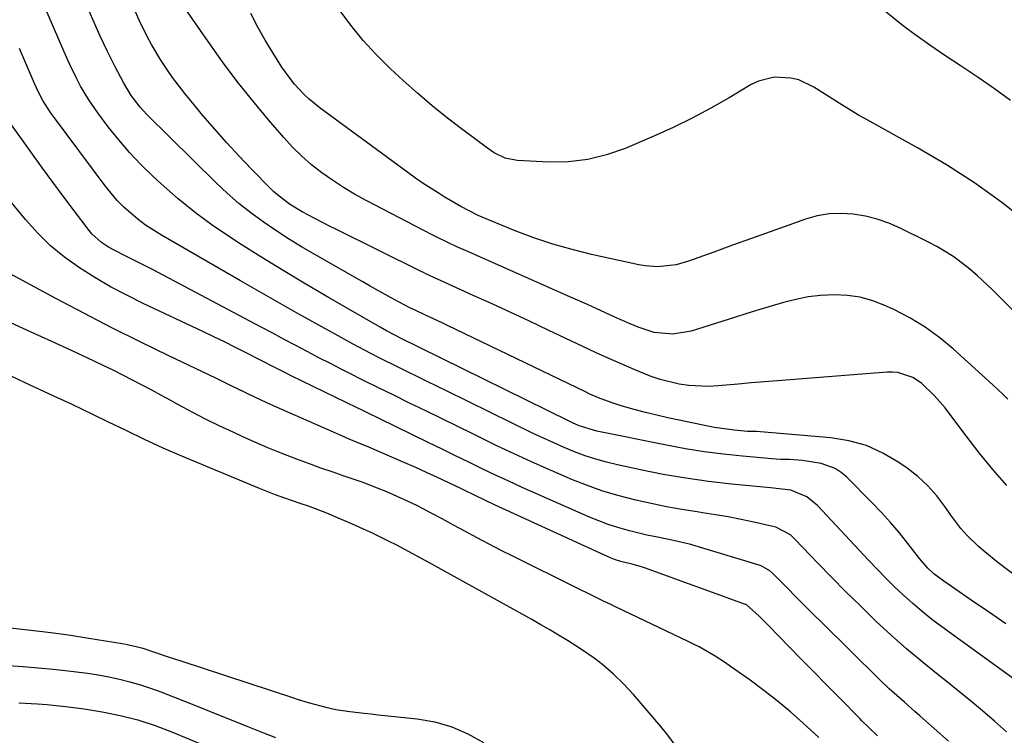
# Model space of a CAD drawing. Units: inches. Extents: x 1931530 to 1936902, y 395432 to 400687.
# Drawn here: x 1934500 to 1934741, y 398290 to 398466 of the extents above; entities that cross this region are included whole.
import ezdxf

# ---------------------------------------------------------------- set-up
doc = ezdxf.new("R2010")
doc.units = ezdxf.units.IN
doc.header["$MEASUREMENT"] = 0
doc.layers.add('7', color=7, linetype='Continuous')
doc.layers.add('8', color=7, linetype='Continuous')

msp = doc.modelspace()

# ---------------------------------------------------------------- linework, layer by layer
at = {"layer": '7', "color": 18}
for points in [[(1934741.62, 398317.57, 1804), (1934737.41, 398320.48, 1804), (1934733.19, 398323.38, 1804), (1934726.43, 398328.02, 1804), (1934724.01, 398329.88, 1804), (1934722.52, 398331.27, 1804), (1934720.5, 398333.57, 1804), (1934717.65, 398337.27, 1804), (1934715.55, 398339.89, 1804), (1934713.39, 398342.45, 1804), (1934711.13, 398344.93, 1804), (1934708.82, 398347.36, 1804), (1934702.68, 398353.56, 1804), (1934701.28, 398354.73, 1804), (1934699.78, 398355.71, 1804), (1934696.37, 398356.89, 1804), (1934691.83, 398357.68, 1804), (1934688.61, 398357.89, 1804), (1934686.45, 398357.92, 1804), (1934685.38, 398357.98, 1804), (1934684.3, 398358.06, 1804), (1934677.07, 398358.68, 1804), (1934672.39, 398359.17, 1804), (1934667.72, 398359.76, 1804), (1934663.08, 398360.52, 1804), (1934658.46, 398361.38, 1804), (1934641.41, 398364.86, 1804), (1934637.08, 398366.19, 1804), (1934635.42, 398366.91, 1804), (1934634.59, 398367.3, 1804), (1934598.05, 398385.27, 1804), (1934597.2, 398385.68, 1804), (1934593.74, 398387.38, 1804), (1934589.79, 398389.46, 1804), (1934588.23, 398390.34, 1804), (1934575.58, 398397.64, 1804), (1934570.01, 398400.91, 1804), (1934564.47, 398404.22, 1804), (1934558.98, 398407.61, 1804), (1934553.52, 398411.05, 1804), (1934551.92, 398412.07, 1804), (1934547.37, 398415.16, 1804), (1934542.94, 398418.4, 1804), (1934538.69, 398421.87, 1804), (1934534.56, 398425.5, 1804), (1934532.48, 398427.43, 1804), (1934529.57, 398430.29, 1804), (1934526.77, 398433.24, 1804), (1934524.13, 398436.34, 1804), (1934521.59, 398439.53, 1804), (1934519.06, 398442.92, 1804), (1934516.81, 398446.15, 1804), (1934514.78, 398449.52, 1804), (1934513.85, 398451.26, 1804), (1934512.12, 398454.79, 1804), (1934511.32, 398456.59, 1804), (1934500.98, 398480.66, 1804)], [(1934755.9, 398320.33, 1806), (1934739.72, 398332.64, 1806), (1934736.52, 398335.22, 1806), (1934734.98, 398336.58, 1806), (1934732.03, 398339.43, 1806), (1934730.65, 398340.95, 1806), (1934728.18, 398344.21, 1806), (1934726.73, 398346.35, 1806), (1934724.72, 398348.99, 1806), (1934722.53, 398351.47, 1806), (1934720.09, 398353.69, 1806), (1934717.48, 398355.75, 1806), (1934715.43, 398357.19, 1806), (1934711.53, 398359.48, 1806), (1934707.47, 398361.32, 1806), (1934703.17, 398362.5, 1806), (1934698.71, 398363.24, 1806), (1934680.56, 398364.74, 1806), (1934680.19, 398364.77, 1806), (1934678.33, 398364.8, 1806), (1934675.06, 398365.1, 1806), (1934670.19, 398365.77, 1806), (1934668.58, 398366.08, 1806), (1934661.59, 398367.52, 1806), (1934658.81, 398368.12, 1806), (1934656.05, 398368.76, 1806), (1934653.3, 398369.45, 1806), (1934650.55, 398370.19, 1806), (1934647.36, 398371.07, 1806), (1934645.1, 398371.76, 1806), (1934641.79, 398373.01, 1806), (1934639.63, 398373.96, 1806), (1934638.56, 398374.46, 1806), (1934604.76, 398390.77, 1806), (1934603.41, 398391.42, 1806), (1934599.34, 398393.34, 1806), (1934596.63, 398394.6, 1806), (1934595.55, 398395.13, 1806), (1934591.86, 398397.1, 1806), (1934587.83, 398399.29, 1806), (1934585.82, 398400.41, 1806), (1934583.83, 398401.54, 1806), (1934572.2, 398408.19, 1806), (1934568.97, 398410.1, 1806), (1934565.77, 398412.06, 1806), (1934562.63, 398414.1, 1806), (1934559.52, 398416.2, 1806), (1934556.5, 398418.42, 1806), (1934553.56, 398420.73, 1806), (1934550.75, 398423.19, 1806), (1934548.02, 398425.76, 1806), (1934531.05, 398442.53, 1806), (1934529.39, 398444.31, 1806), (1934527.18, 398447.21, 1806), (1934525.3, 398450.34, 1806), (1934523.23, 398454.24, 1806), (1934521.36, 398457.95, 1806), (1934520.48, 398459.83, 1806), (1934519.63, 398461.72, 1806), (1934515.45, 398471.31, 1806)], [(1934742.81, 398445.98, 1816), (1934738.87, 398448.85, 1816), (1934734.86, 398451.62, 1816), (1934730.46, 398454.53, 1816), (1934728.59, 398455.77, 1816), (1934726.72, 398457.02, 1816), (1934722.99, 398459.53, 1816), (1934719.33, 398462.12, 1816), (1934717.55, 398463.48, 1816), (1934715.78, 398464.87, 1816), (1934709.23, 398470.16, 1816)], [(1934741.94, 398351.51, 1808), (1934738.47, 398355.46, 1808), (1934735.14, 398359.54, 1808), (1934731.91, 398363.71, 1808), (1934727.93, 398369.05, 1808), (1934726.74, 398370.58, 1808), (1934724.2, 398373.5, 1808), (1934720.98, 398376.64, 1808), (1934718.82, 398378.04, 1808), (1934715.14, 398379.23, 1808), (1934713.86, 398379.33, 1808), (1934712.56, 398379.31, 1808), (1934685.68, 398377.21, 1808), (1934682.46, 398376.95, 1808), (1934679.23, 398376.68, 1808), (1934676, 398376.4, 1808), (1934671.12, 398375.95, 1808), (1934668.73, 398375.83, 1808), (1934663.97, 398376.04, 1808), (1934661.59, 398376.37, 1808), (1934656.94, 398377.5, 1808), (1934654.67, 398378.26, 1808), (1934650.51, 398379.96, 1808), (1934647.34, 398381.33, 1808), (1934644.19, 398382.73, 1808), (1934641.04, 398384.17, 1808), (1934637.91, 398385.63, 1808), (1934629.43, 398389.64, 1808), (1934624.85, 398391.79, 1808), (1934620.26, 398393.93, 1808), (1934615.67, 398396.04, 1808), (1934611.06, 398398.15, 1808), (1934603.06, 398401.78, 1808), (1934602.45, 398402.06, 1808), (1934599.45, 398403.46, 1808), (1934598.86, 398403.75, 1808), (1934598.26, 398404.05, 1808), (1934577.57, 398414.28, 1808), (1934575.79, 398415.17, 1808), (1934572.25, 398417, 1808), (1934569.15, 398418.65, 1808), (1934565.99, 398420.56, 1808), (1934563.04, 398422.78, 1808), (1934562.12, 398423.61, 1808), (1934561.24, 398424.47, 1808), (1934556.73, 398429.08, 1808), (1934553.66, 398432.3, 1808), (1934550.63, 398435.57, 1808), (1934547.68, 398438.91, 1808), (1934544.79, 398442.3, 1808), (1934541.88, 398445.79, 1808), (1934540.33, 398447.7, 1808), (1934537.36, 398451.62, 1808), (1934535.94, 398453.62, 1808), (1934534.45, 398455.86, 1808), (1934532.17, 398459.7, 1808), (1934531.11, 398461.67, 1808), (1934529.18, 398465.7, 1808), (1934528.29, 398467.75, 1808)], [(1934747.16, 398415.83, 1814), (1934740.66, 398420.91, 1814), (1934734, 398425.73, 1814), (1934727.07, 398430.18, 1814), (1934719.97, 398434.38, 1814), (1934706.91, 398441.62, 1814), (1934705.53, 398442.4, 1814), (1934701.45, 398444.88, 1814), (1934694.58, 398449.27, 1814), (1934690.91, 398451, 1814), (1934688.94, 398451.48, 1814), (1934684.89, 398451.69, 1814), (1934681.03, 398450.74, 1814), (1934679.2, 398449.86, 1814), (1934673.85, 398446.64, 1814), (1934669.34, 398444.06, 1814), (1934664.77, 398441.6, 1814), (1934660.1, 398439.33, 1814), (1934655.36, 398437.19, 1814), (1934648.32, 398434.18, 1814), (1934643.76, 398432.6, 1814), (1934639.13, 398431.45, 1814), (1934634.39, 398430.94, 1814), (1934629.57, 398430.86, 1814), (1934621.82, 398431.27, 1814), (1934618.91, 398431.85, 1814), (1934616.21, 398433.13, 1814), (1934615.36, 398433.67, 1814), (1934614.54, 398434.24, 1814), (1934608.51, 398438.74, 1814), (1934604.74, 398441.64, 1814), (1934601.03, 398444.63, 1814), (1934597.42, 398447.73, 1814), (1934593.88, 398450.9, 1814), (1934590.71, 398453.84, 1814), (1934587.3, 398457.21, 1814), (1934584.05, 398460.72, 1814), (1934581.05, 398464.44, 1814), (1934578.2, 398468.3, 1814)], [(1934753.52, 398384.49, 1812), (1934738.31, 398399.62, 1812), (1934734.71, 398402.99, 1812), (1934732.83, 398404.58, 1812), (1934728.91, 398407.57, 1812), (1934724.73, 398410.16, 1812), (1934722.56, 398411.31, 1812), (1934715.72, 398414.66, 1812), (1934712.95, 398415.85, 1812), (1934710.12, 398416.85, 1812), (1934707.21, 398417.57, 1812), (1934704.24, 398418.1, 1812), (1934701.26, 398418.27, 1812), (1934698.3, 398418.17, 1812), (1934695.39, 398417.64, 1812), (1934692.51, 398416.84, 1812), (1934688.46, 398415.4, 1812), (1934683.87, 398413.75, 1812), (1934679.27, 398412.1, 1812), (1934674.67, 398410.44, 1812), (1934670.08, 398408.78, 1812), (1934663.82, 398406.51, 1812), (1934660.85, 398405.66, 1812), (1934656.26, 398405.18, 1812), (1934653.19, 398405.4, 1812), (1934651.67, 398405.67, 1812), (1934640.08, 398408.21, 1812), (1934635.32, 398409.39, 1812), (1934630.6, 398410.72, 1812), (1934625.96, 398412.29, 1812), (1934621.36, 398414.02, 1812), (1934615.19, 398416.52, 1812), (1934612.28, 398417.78, 1812), (1934608.04, 398419.96, 1812), (1934603.92, 398422.36, 1812), (1934602.69, 398423.11, 1812), (1934598.82, 398425.62, 1812), (1934596.92, 398426.93, 1812), (1934595.04, 398428.27, 1812), (1934573.51, 398444.11, 1812), (1934570.83, 398446.28, 1812), (1934569.58, 398447.46, 1812), (1934567.23, 398449.98, 1812), (1934566.14, 398451.32, 1812), (1934564.16, 398454.14, 1812), (1934562.02, 398457.54, 1812), (1934560.09, 398460.74, 1812), (1934558.25, 398463.99, 1812), (1934556.54, 398467.31, 1812)], [(1934746.41, 398302.04, 1802), (1934725.95, 398316.85, 1802), (1934723.52, 398318.68, 1802), (1934721.14, 398320.57, 1802), (1934718.84, 398322.54, 1802), (1934716.58, 398324.58, 1802), (1934714.38, 398326.68, 1802), (1934712.22, 398328.81, 1802), (1934710.09, 398330.98, 1802), (1934707.99, 398333.19, 1802), (1934695.45, 398346.64, 1802), (1934692.89, 398348.74, 1802), (1934688.92, 398350.36, 1802), (1934683.99, 398350.93, 1802), (1934674.41, 398351.87, 1802), (1934668.79, 398352.51, 1802), (1934663.2, 398353.29, 1802), (1934657.64, 398354.25, 1802), (1934652.1, 398355.35, 1802), (1934646.46, 398356.57, 1802), (1934643.77, 398357.22, 1802), (1934641.12, 398357.96, 1802), (1934638.5, 398358.83, 1802), (1934635.91, 398359.79, 1802), (1934633.35, 398360.85, 1802), (1934630.81, 398361.94, 1802), (1934628.29, 398363.09, 1802), (1934625.79, 398364.28, 1802), (1934604.5, 398374.71, 1802), (1934602.15, 398375.86, 1802), (1934599.8, 398377.01, 1802), (1934597.45, 398378.16, 1802), (1934595.1, 398379.31, 1802), (1934592.64, 398380.52, 1802), (1934588.2, 398382.76, 1802), (1934585.98, 398383.89, 1802), (1934581.59, 398386.21, 1802), (1934577.23, 398388.6, 1802), (1934572.35, 398391.3, 1802), (1934567.75, 398393.88, 1802), (1934563.16, 398396.46, 1802), (1934558.58, 398399.07, 1802), (1934554.01, 398401.7, 1802), (1934534.62, 398412.9, 1802), (1934530.72, 398415.4, 1802), (1934528.87, 398416.79, 1802), (1934525.37, 398419.83, 1802), (1934523.74, 398421.47, 1802), (1934520.78, 398425.02, 1802), (1934508.12, 398442.04, 1802), (1934507.43, 398442.99, 1802), (1934505.55, 398445.95, 1802), (1934504.45, 398448.01, 1802), (1934503.95, 398449.07, 1802), (1934503.47, 398450.14, 1802), (1934499.82, 398458.72, 1802)], [(1934727.56, 398288.78, 1798), (1934720.6, 398294.99, 1798), (1934719.35, 398296.1, 1798), (1934716.82, 398298.32, 1798), (1934715.56, 398299.42, 1798), (1934713.05, 398301.66, 1798), (1934710.63, 398303.97, 1798), (1934696.52, 398317.87, 1798), (1934694.39, 398319.98, 1798), (1934692.26, 398322.1, 1798), (1934690.15, 398324.23, 1798), (1934688.05, 398326.37, 1798), (1934684.56, 398329.93, 1798), (1934683.81, 398330.6, 1798), (1934681.66, 398331.84, 1798), (1934681.18, 398332, 1798), (1934666.53, 398336.42, 1798), (1934664.41, 398337.01, 1798), (1934660.14, 398338.05, 1798), (1934655.82, 398338.9, 1798), (1934653.67, 398339.35, 1798), (1934649.39, 398340.38, 1798), (1934646.49, 398341.21, 1798), (1934644.14, 398341.97, 1798), (1934639.54, 398343.77, 1798), (1934626.4, 398349.56, 1798), (1934623.09, 398351.03, 1798), (1934619.79, 398352.54, 1798), (1934616.51, 398354.08, 1798), (1934613.24, 398355.64, 1798), (1934609.97, 398357.23, 1798), (1934606.71, 398358.82, 1798), (1934603.46, 398360.41, 1798), (1934600.2, 398362, 1798), (1934588.02, 398367.96, 1798), (1934585.32, 398369.28, 1798), (1934583.97, 398369.94, 1798), (1934582.62, 398370.59, 1798), (1934566.45, 398378.45, 1798), (1934564.51, 398379.4, 1798), (1934561.63, 398380.87, 1798), (1934559.7, 398381.86, 1798), (1934558.74, 398382.35, 1798), (1934555.39, 398384.07, 1798), (1934552.75, 398385.4, 1798), (1934550.1, 398386.72, 1798), (1934547.43, 398388.02, 1798), (1934544.76, 398389.29, 1798), (1934530.13, 398396.18, 1798), (1934526.12, 398398.17, 1798), (1934522.16, 398400.27, 1798), (1934518.3, 398402.54, 1798), (1934514.49, 398404.9, 1798), (1934510.87, 398407.51, 1798), (1934507.43, 398410.32, 1798), (1934504.27, 398413.43, 1798), (1934501.28, 398416.74, 1798), (1934492.57, 398427.35, 1798)], [(1934710.23, 398290.09, 1796), (1934708.11, 398292.06, 1796), (1934706.27, 398293.89, 1796), (1934705.9, 398294.27, 1796), (1934700.61, 398299.66, 1796), (1934697.59, 398302.73, 1796), (1934694.58, 398305.79, 1796), (1934691.57, 398308.86, 1796), (1934688.56, 398311.93, 1796), (1934683.55, 398317.05, 1796), (1934681.18, 398319.44, 1796), (1934678, 398322.29, 1796), (1934677.83, 398322.36, 1796), (1934653.02, 398331.33, 1796), (1934652.34, 398331.56, 1796), (1934650.29, 398332.12, 1796), (1934647.29, 398332.87, 1796), (1934645.69, 398333.39, 1796), (1934644.92, 398333.7, 1796), (1934644.15, 398334.03, 1796), (1934616.24, 398346.81, 1796), (1934614.21, 398347.76, 1796), (1934611.18, 398349.21, 1796), (1934609.17, 398350.18, 1796), (1934608.16, 398350.66, 1796), (1934604.92, 398352.23, 1796), (1934602.29, 398353.48, 1796), (1934599.64, 398354.71, 1796), (1934596.98, 398355.9, 1796), (1934594.31, 398357.08, 1796), (1934586.22, 398360.58, 1796), (1934585.29, 398360.98, 1796), (1934583.45, 398361.76, 1796), (1934580.67, 398362.91, 1796), (1934578.83, 398363.71, 1796), (1934562.85, 398370.73, 1796), (1934560.27, 398371.89, 1796), (1934557.71, 398373.09, 1796), (1934555.17, 398374.32, 1796), (1934551.58, 398376.08, 1796), (1934547.99, 398377.82, 1796), (1934536.4, 398383.36, 1796), (1934529.43, 398386.75, 1796), (1934522.49, 398390.21, 1796), (1934515.61, 398393.78, 1796), (1934508.76, 398397.41, 1796), (1934496.49, 398404.04, 1796)], [(1934695.84, 398289.72, 1794), (1934691.97, 398293.23, 1794), (1934688.82, 398295.98, 1794), (1934685.61, 398298.66, 1794), (1934682.31, 398301.23, 1794), (1934678.95, 398303.72, 1794), (1934674.17, 398307.12, 1794), (1934672.93, 398307.99, 1794), (1934670.39, 398309.64, 1794), (1934666.46, 398311.92, 1794), (1934665.11, 398312.61, 1794), (1934663.75, 398313.28, 1794), (1934646.11, 398321.7, 1794), (1934644.95, 398322.24, 1794), (1934643.02, 398323.16, 1794), (1934623.87, 398332.62, 1794), (1934620.9, 398334.1, 1794), (1934617.95, 398335.6, 1794), (1934615, 398337.12, 1794), (1934612.07, 398338.67, 1794), (1934609.04, 398340.28, 1794), (1934606.23, 398341.79, 1794), (1934603.41, 398343.3, 1794), (1934600.6, 398344.81, 1794), (1934599.84, 398345.22, 1794), (1934597.39, 398346.49, 1794), (1934594.91, 398347.71, 1794), (1934592.39, 398348.85, 1794), (1934589.85, 398349.94, 1794), (1934587.37, 398350.95, 1794), (1934584.72, 398351.99, 1794), (1934583.38, 398352.47, 1794), (1934579.2, 398353.88, 1794), (1934576.44, 398354.83, 1794), (1934573.69, 398355.79, 1794), (1934570.95, 398356.79, 1794), (1934568.22, 398357.8, 1794), (1934563.94, 398359.46, 1794), (1934560.73, 398360.77, 1794), (1934557.54, 398362.14, 1794), (1934554.37, 398363.56, 1794), (1934552.19, 398364.56, 1794), (1934548.8, 398366.16, 1794), (1934545.44, 398367.81, 1794), (1934542.12, 398369.53, 1794), (1934538.82, 398371.29, 1794), (1934536.95, 398372.33, 1794), (1934534.6, 398373.61, 1794), (1934532.25, 398374.88, 1794), (1934529.89, 398376.14, 1794), (1934527.53, 398377.39, 1794), (1934525.16, 398378.62, 1794), (1934522.77, 398379.81, 1794), (1934520.36, 398380.98, 1794), (1934517.95, 398382.12, 1794), (1934512.76, 398384.51, 1794), (1934507.73, 398386.81, 1794), (1934502.7, 398389.11, 1794), (1934497.66, 398391.39, 1794)], [(1934660.43, 398288.04, 1792), (1934658.78, 398290.25, 1792), (1934657.05, 398292.4, 1792), (1934650.36, 398300.23, 1792), (1934648, 398302.81, 1792), (1934645.49, 398305.23, 1792), (1934642.84, 398307.52, 1792), (1934640.69, 398309.16, 1792), (1934637.33, 398311.46, 1792), (1934634.18, 398313.45, 1792), (1934632.01, 398314.78, 1792), (1934629.83, 398316.09, 1792), (1934627.63, 398317.37, 1792), (1934625.42, 398318.62, 1792), (1934600.14, 398332.65, 1792), (1934596.24, 398334.78, 1792), (1934592.31, 398336.85, 1792), (1934590.33, 398337.86, 1792), (1934586.34, 398339.81, 1792), (1934584.19, 398340.81, 1792), (1934582.21, 398341.7, 1792), (1934578.23, 398343.42, 1792), (1934575.19, 398344.69, 1792), (1934570.68, 398346.42, 1792), (1934568.64, 398347.13, 1792), (1934564.86, 398348.43, 1792), (1934562.35, 398349.32, 1792), (1934558.62, 398350.77, 1792), (1934539.6, 398358.72, 1792), (1934537.3, 398359.7, 1792), (1934535.01, 398360.7, 1792), (1934530.48, 398362.8, 1792), (1934525.98, 398364.97, 1792), (1934521.49, 398367.16, 1792), (1934517.96, 398368.88, 1792), (1934515.28, 398370.17, 1792), (1934512.59, 398371.43, 1792), (1934509.89, 398372.68, 1792), (1934508.26, 398373.42, 1792), (1934504.74, 398375.04, 1792), (1934501.24, 398376.67, 1792), (1934497.74, 398378.33, 1792)], [(1934496.86, 398316.64, 1792), (1934501.86, 398316.11, 1792), (1934506.85, 398315.52, 1792), (1934511.83, 398314.84, 1792), (1934516.8, 398314.09, 1792), (1934525.01, 398312.77, 1792), (1934525.86, 398312.62, 1792), (1934528.4, 398312.05, 1792), (1934530.07, 398311.57, 1792), (1934533.18, 398310.54, 1792), (1934536.29, 398309.5, 1792), (1934539.4, 398308.47, 1792), (1934566.99, 398299.42, 1792), (1934567.89, 398299.13, 1792), (1934570.61, 398298.3, 1792), (1934574.91, 398297.14, 1792), (1934577.4, 398296.6, 1792), (1934580.85, 398296.09, 1792), (1934584.32, 398295.67, 1792), (1934586.05, 398295.47, 1792), (1934587.78, 398295.29, 1792), (1934597.35, 398294.27, 1792), (1934601.64, 398293.5, 1792), (1934605.79, 398292.34, 1792), (1934609.74, 398290.6, 1792), (1934613.55, 398288.47, 1792)], [(1934497.01, 398307.36, 1794), (1934500.71, 398307.11, 1794), (1934504.4, 398306.81, 1794), (1934508.1, 398306.45, 1794), (1934511.78, 398306.05, 1794), (1934516.51, 398305.45, 1794), (1934519.13, 398305.04, 1794), (1934521.73, 398304.56, 1794), (1934524.33, 398304.01, 1794), (1934526.9, 398303.37, 1794), (1934529.45, 398302.65, 1794), (1934531.96, 398301.81, 1794), (1934534.44, 398300.89, 1794), (1934543.38, 398297.35, 1794), (1934546.42, 398296.14, 1794), (1934549.46, 398294.93, 1794), (1934552.5, 398293.7, 1794), (1934555.53, 398292.48, 1794), (1934559.6, 398290.83, 1794), (1934562.62, 398289.68, 1794)], [(1934499.66, 398298.19, 1796), (1934504.25, 398297.95, 1796), (1934506.54, 398297.79, 1796), (1934511.12, 398297.33, 1796), (1934515.67, 398296.69, 1796), (1934520.05, 398295.98, 1796), (1934524.46, 398295.1, 1796), (1934528.82, 398294.02, 1796), (1934533.09, 398292.63, 1796), (1934537.3, 398291.04, 1796), (1934553.04, 398284.43, 1796)]]:
    msp.add_polyline3d(points, dxfattribs=at)
at = {"layer": '8', "color": 18}
for points in [[(1934742.11, 398372.66, 1810), (1934740.94, 398373.89, 1810), (1934738.49, 398376.24, 1810), (1934728.86, 398384.95, 1810), (1934725.45, 398387.77, 1810), (1934721.89, 398390.36, 1810), (1934718.11, 398392.62, 1810), (1934714.19, 398394.66, 1810), (1934712.02, 398395.66, 1810), (1934709.02, 398396.81, 1810), (1934705.96, 398397.68, 1810), (1934702.81, 398398.13, 1810), (1934699.61, 398398.29, 1810), (1934696.24, 398398.11, 1810), (1934693.17, 398397.77, 1810), (1934690.13, 398397.17, 1810), (1934687.11, 398396.41, 1810), (1934684.12, 398395.51, 1810), (1934681.13, 398394.6, 1810), (1934678.15, 398393.68, 1810), (1934675.16, 398392.75, 1810), (1934664.51, 398389.4, 1810), (1934659.98, 398388.64, 1810), (1934655.4, 398389.07, 1810), (1934651.5, 398390.39, 1810), (1934649.58, 398391.19, 1810), (1934645.77, 398392.84, 1810), (1934641.23, 398394.92, 1810), (1934639.08, 398395.89, 1810), (1934634.77, 398397.81, 1810), (1934609.13, 398409.14, 1810), (1934607.08, 398410.07, 1810), (1934605.04, 398411.03, 1810), (1934602.01, 398412.52, 1810), (1934601.01, 398413.04, 1810), (1934584.8, 398421.47, 1810), (1934581.99, 398423.01, 1810), (1934579.24, 398424.64, 1810), (1934576.56, 398426.39, 1810), (1934573.94, 398428.23, 1810), (1934571.43, 398430.22, 1810), (1934569.02, 398432.31, 1810), (1934566.76, 398434.55, 1810), (1934564.59, 398436.91, 1810), (1934560.87, 398441.23, 1810), (1934557, 398445.89, 1810), (1934553.22, 398450.63, 1810), (1934549.6, 398455.48, 1810), (1934546.08, 398460.41, 1810), (1934538.55, 398471.33, 1810)], [(1934741.8, 398291.05, 1800), (1934738.91, 398293.66, 1800), (1934735.96, 398296.21, 1800), (1934732.98, 398298.72, 1800), (1934729.96, 398301.18, 1800), (1934726.91, 398303.61, 1800), (1934725.09, 398305.04, 1800), (1934721.16, 398308.22, 1800), (1934717.29, 398311.47, 1800), (1934713.52, 398314.83, 1800), (1934709.82, 398318.26, 1800), (1934709.31, 398318.75, 1800), (1934705.82, 398322.12, 1800), (1934702.37, 398325.52, 1800), (1934698.97, 398328.97, 1800), (1934695.59, 398332.45, 1800), (1934690.01, 398338.29, 1800), (1934688.82, 398339.38, 1800), (1934685.27, 398341.26, 1800), (1934684.49, 398341.47, 1800), (1934679.85, 398342.52, 1800), (1934676.73, 398343.19, 1800), (1934673.6, 398343.8, 1800), (1934670.45, 398344.34, 1800), (1934667.29, 398344.84, 1800), (1934666.01, 398345.02, 1800), (1934662.22, 398345.62, 1800), (1934658.44, 398346.29, 1800), (1934654.68, 398347.06, 1800), (1934650.93, 398347.91, 1800), (1934646.53, 398349.06, 1800), (1934642.63, 398350.24, 1800), (1934638.8, 398351.6, 1800), (1934635.01, 398353.08, 1800), (1934633.9, 398353.55, 1800), (1934629.61, 398355.4, 1800), (1934625.33, 398357.29, 1800), (1934621.09, 398359.26, 1800), (1934616.87, 398361.28, 1800), (1934610.95, 398364.16, 1800), (1934607.1, 398366.04, 1800), (1934603.25, 398367.92, 1800), (1934599.41, 398369.8, 1800), (1934595.25, 398371.83, 1800), (1934591.56, 398373.64, 1800), (1934587.87, 398375.46, 1800), (1934584.19, 398377.3, 1800), (1934580.52, 398379.14, 1800), (1934578.88, 398379.97, 1800), (1934576.03, 398381.41, 1800), (1934573.19, 398382.87, 1800), (1934570.36, 398384.36, 1800), (1934567.53, 398385.85, 1800), (1934564.71, 398387.35, 1800), (1934561.89, 398388.86, 1800), (1934559.07, 398390.35, 1800), (1934556.25, 398391.85, 1800), (1934532.41, 398404.47, 1800), (1934530.63, 398405.4, 1800), (1934528.84, 398406.32, 1800), (1934525.24, 398408.13, 1800), (1934521.67, 398409.98, 1800), (1934519.9, 398411.13, 1800), (1934517.56, 398413.24, 1800), (1934516.89, 398414.05, 1800), (1934513.05, 398419.11, 1800), (1934510.5, 398422.5, 1800), (1934507.98, 398425.91, 1800), (1934505.49, 398429.33, 1800), (1934503.02, 398432.77, 1800), (1934497.06, 398441.14, 1800)]]:
    msp.add_polyline3d(points, dxfattribs=at)

doc.saveas('drawing.dxf')
